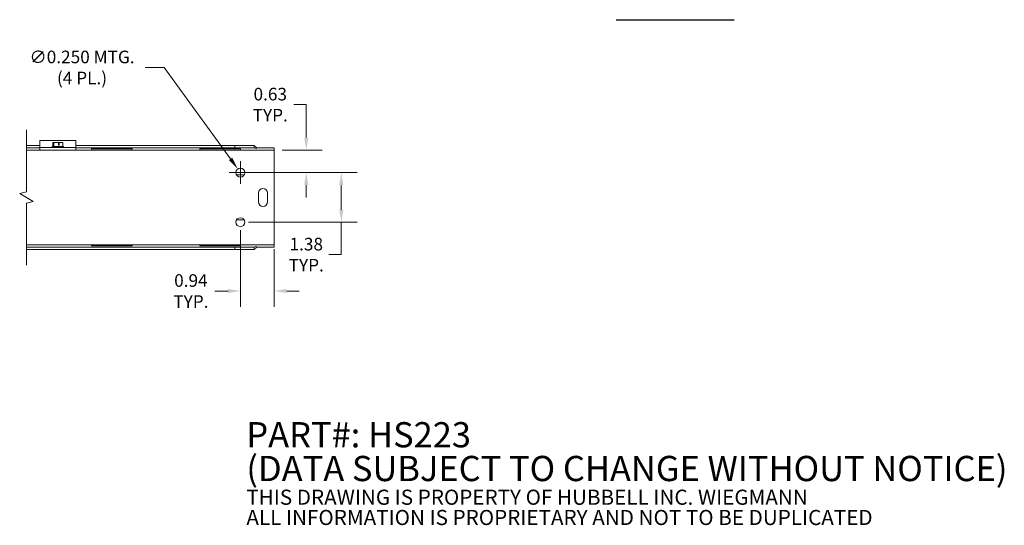
# Model space of a CAD drawing. Units: inches. Extents: x 2.3 to 57, y 1.7 to 33.6.
# Drawn here: x 27 to 54.3, y 1.7 to 15.7 of the extents above; entities that cross this region are included whole.
import ezdxf

# ---------------------------------------------------------------- set-up
doc = ezdxf.new("R2010")
doc.units = ezdxf.units.IN
doc.header["$LTSCALE"] = 3.5
doc.header["$MEASUREMENT"] = 0
for name, color, linetype, lineweight in [('Break Line (ANSI)', 7, 'Continuous', 5), ('Dimension (ANSI)', 7, 'Continuous', 5), ('Symbol (ANSI)', 7, 'Continuous', 5), ('Visible (ANSI)', 7, 'Continuous', 5)]:
    doc.layers.add(name, color=color, linetype=linetype, lineweight=lineweight)
doc.styles.add('Note Text (ANSI)', font='RomanS.shx')
doc.styles.add('ROMANS', font='romans.shx')
doc.dimstyles.new('Default (ANSI)', dxfattribs={"dimscale": 3.5, "dimtxt": 0.1, "dimasz": 0.098425, "dimexe": 0.125, "dimexo": 0.0625, "dimgap": 0.031496, "dimtad": 0, "dimtih": 1, "dimtoh": 1, "dimrnd": 1e-08, "dimzin": 0, "dimdsep": 46, "dimtxsty": 'ROMANS', "dimcen": 0.09, "dimdle": 0.393701, "dimclrd": 256, "dimclre": 256, "dimclrt": 256, "dimadec": 0, "dimazin": 0, "dimtfac": 1, "dimtofl": 0, "dimtmove": 0, "dimatfit": 3, "dimfxl": 1, "dimtolj": 1, "dimtzin": 0, "dimlwd": -1, "dimlwe": -1, "dimarcsym": 0})

# ---------------------------------------------------------------- blocks, each defined once
blk = doc.blocks.new('*D14')
at = {"layer": 'Defpoints', "color": 0, "transparency": 16777216}
for p in [(33.102, 10.111), (34.04, 9.579), (33.102, 8.201)]:
    blk.add_point(p, dxfattribs=at)
at = {"layer": 'Dimension (ANSI)', "transparency": 16777216}
for p, q in [((33.102, 9.892), (33.102, 7.764)), ((34.04, 9.361), (34.04, 7.764)), ((32.758, 8.201), (32.388, 8.201)), ((34.384, 8.201), (34.729, 8.201))]:
    blk.add_line(p, q, dxfattribs=at)
for points in [[(32.758, 8.259), (32.758, 8.144), (33.102, 8.201)], [(34.384, 8.259), (34.384, 8.144), (34.04, 8.201)]]:
    blk.add_solid(points, dxfattribs=at)
at = {"layer": 'Dimension (ANSI)', "transparency": 16777216, "insert": (31.729, 8.201), "char_height": 0.35, "attachment_point": 5, "style": 'ROMANS'}
blk.add_mtext('\\A1;\\fromans|b0|i0;\\H0.3500;0.94\\P\\fromans|b0|i0;\\H0.3500;TYP.', dxfattribs=at)
blk = doc.blocks.new('*D15')
at = {"layer": 'Defpoints', "color": 0, "transparency": 16777216}
for p in [(34.04, 12.111), (34.927, 12.111), (33.102, 11.486)]:
    blk.add_point(p, dxfattribs=at)
at = {"layer": 'Dimension (ANSI)', "transparency": 16777216}
for p, q in [((34.582, 13.371), (34.927, 13.371)), ((34.927, 13.371), (34.927, 12.8)), ((34.927, 12.455), (34.927, 12.8)), ((34.258, 12.111), (35.364, 12.111)), ((33.321, 11.486), (35.364, 11.486)), ((34.927, 11.141), (34.927, 10.797))]:
    blk.add_line(p, q, dxfattribs=at)
for points in [[(34.869, 12.455), (34.984, 12.455), (34.927, 12.111)], [(34.869, 11.141), (34.984, 11.141), (34.927, 11.486)]]:
    blk.add_solid(points, dxfattribs=at)
at = {"layer": 'Dimension (ANSI)', "transparency": 16777216, "insert": (33.929, 13.371), "char_height": 0.35, "attachment_point": 5, "style": 'ROMANS'}
blk.add_mtext('\\A1;\\fromans|b0|i0;\\H0.3500;0.63\\P\\fromans|b0|i0;\\H0.3500;TYP.', dxfattribs=at)
blk = doc.blocks.new('*D20')
at = {"layer": 'Defpoints', "color": 0, "transparency": 16777216}
for p in [(33.102, 11.486), (33.102, 10.111), (35.898, 10.111)]:
    blk.add_point(p, dxfattribs=at)
at = {"layer": 'Dimension (ANSI)', "transparency": 16777216}
for p, q in [((33.321, 11.486), (36.336, 11.486)), ((35.898, 11.141), (35.898, 10.455)), ((33.321, 10.111), (36.336, 10.111)), ((35.898, 10.111), (35.898, 9.21)), ((35.898, 9.21), (35.554, 9.21))]:
    blk.add_line(p, q, dxfattribs=at)
for points in [[(35.841, 11.141), (35.955, 11.141), (35.898, 11.486)], [(35.841, 10.455), (35.955, 10.455), (35.898, 10.111)]]:
    blk.add_solid(points, dxfattribs=at)
at = {"layer": 'Dimension (ANSI)', "transparency": 16777216, "insert": (34.927, 9.21), "char_height": 0.35, "attachment_point": 5, "style": 'ROMANS'}
blk.add_mtext('\\A1;\\fromans|b0|i0;\\H0.3500;1.38\\P\\fromans|b0|i0;\\H0.3500;TYP.', dxfattribs=at)
blk = doc.blocks.new('*D21')
at = {"layer": 'Defpoints', "color": 0, "transparency": 16777216}
for p in [(33.029, 11.587), (33.175, 11.385)]:
    blk.add_point(p, dxfattribs=at)
at = {"layer": 'Dimension (ANSI)', "transparency": 16777216}
for p, q in [((30.462, 14.402), (30.984, 14.402)), ((30.984, 14.402), (32.826, 11.866)), ((33.102, 11.171), (33.102, 11.801)), ((32.787, 11.486), (33.417, 11.486))]:
    blk.add_line(p, q, dxfattribs=at)
blk.add_solid([(32.873, 11.899), (32.78, 11.832), (33.029, 11.587)], dxfattribs=at)
at = {"layer": 'Dimension (ANSI)', "transparency": 16777216, "insert": (28.711, 14.402), "char_height": 0.35, "attachment_point": 5, "style": 'ROMANS'}
blk.add_mtext('\\A1;\\fromans|b0|i0;\\H0.3500;∅0.250 MTG.\\P\\fromans|b0|i0;\\H0.3500;(4 PL.)', dxfattribs=at)

msp = doc.modelspace()

# ---------------------------------------------------------------- linework, layer by layer
at = {"layer": 'Break Line (ANSI)', "flags": 128}
msp.add_lwpolyline([(27.1702, 8.9182), (27.1702, 10.6372), (27.3577, 10.6874), (26.9827, 10.9039), (27.1702, 10.9542), (27.1702, 12.6732)], dxfattribs=at)
at = {"layer": 'Symbol (ANSI)', "lineweight": 30}
msp.add_line((43.5166, 15.7277), (46.7887, 15.7277), dxfattribs=at)
at = {"layer": 'Visible (ANSI)'}
for p, q in [((27.5395, 12.2215), (27.5395, 12.3729)), ((28.5395, 12.3729), (27.5395, 12.3729)), ((27.9313, 12.3204), (27.9027, 12.3204)), ((27.9027, 12.2054), (27.9027, 12.3204)), ((28.0545, 12.3204), (27.9313, 12.3204)), ((27.9313, 12.2054), (27.9313, 12.3204)), ((28.0545, 12.2604), (28.0545, 12.3204)), ((28.0545, 12.3204), (28.0755, 12.3204)), ((28.0545, 12.3104), (28.0725, 12.3104)), ((28.0755, 12.3204), (28.079, 12.3204)), ((28.079, 12.3204), (28.079, 12.2604)), ((28.1764, 12.3204), (28.079, 12.3204)), ((28.1764, 12.2054), (28.1764, 12.3204)), ((28.5395, 12.3729), (28.5395, 12.2215)), ((27.5395, 12.2357), (27.1702, 12.2357)), ((27.5395, 12.1732), (27.1702, 12.1732)), ((27.1702, 12.1107), (34.0395, 12.1107)), ((27.5395, 12.2215), (27.5395, 12.1854)), ((27.5395, 12.1854), (27.5395, 12.1107)), ((27.5395, 12.1854), (27.6333, 12.1854)), ((28.4458, 12.1854), (27.6333, 12.1854)), ((27.8952, 12.2054), (27.8833, 12.1962)), ((27.8833, 12.1962), (28.1958, 12.1962)), ((27.8833, 12.1854), (27.8833, 12.1962)), ((27.9313, 12.2054), (27.8952, 12.2054)), ((28.0682, 12.2054), (27.9313, 12.2054)), ((28.0682, 12.2604), (28.0545, 12.2604)), ((28.079, 12.2604), (28.0682, 12.2604)), ((28.0682, 12.2054), (28.0682, 12.2604)), ((28.1764, 12.2054), (28.0682, 12.2054)), ((28.1839, 12.2054), (28.1764, 12.2054)), ((28.1839, 12.2054), (28.1958, 12.1962)), ((28.1958, 12.1854), (28.1958, 12.1962)), ((28.4458, 12.1854), (28.5395, 12.1854)), ((32.9423, 12.2357), (28.5395, 12.2357)), ((28.5395, 12.1854), (28.5395, 12.2215)), ((28.5395, 12.1107), (28.5395, 12.1854)), ((32.9423, 12.1732), (28.5395, 12.1732)), ((28.977, 12.1417), (30.102, 12.1417)), ((28.977, 12.1107), (28.977, 12.1417)), ((30.102, 12.1107), (30.102, 12.1417)), ((31.977, 12.1417), (33.102, 12.1417)), ((31.977, 12.1107), (31.977, 12.1417)), ((32.9423, 12.2357), (33.4785, 12.2357)), ((32.9423, 12.1732), (32.9423, 12.2357)), ((33.4785, 12.1732), (32.9423, 12.1732)), ((33.102, 12.1107), (33.102, 12.1417)), ((33.4785, 12.2007), (33.4785, 12.2357)), ((33.4785, 12.1732), (33.4785, 12.2007)), ((33.5395, 12.1895), (33.5395, 12.1578)), ((33.5395, 12.1578), (33.5395, 12.1419)), ((33.5395, 12.1417), (33.5395, 12.1419)), ((33.5397, 12.1417), (33.5395, 12.1417)), ((33.5397, 12.1732), (33.5397, 12.1417)), ((33.5397, 12.1732), (34.0395, 12.1732)), ((34.0395, 12.1732), (34.0395, 12.1107)), ((34.0395, 12.0169), (34.0395, 12.1107)), ((34.0395, 12.0169), (34.0395, 9.5794)), ((32.9938, 11.4232), (33.2103, 11.4232)), ((33.602, 10.6732), (33.602, 10.9232)), ((33.852, 10.9232), (33.852, 10.6732)), ((33.2103, 10.1732), (32.9938, 10.1732)), ((34.0395, 9.4857), (34.0395, 9.5794)), ((34.0395, 9.4857), (27.1702, 9.4857)), ((27.1702, 9.4182), (32.9423, 9.4182)), ((27.1702, 9.3557), (32.9423, 9.3557)), ((28.977, 9.4547), (28.977, 9.4857)), ((28.977, 9.4547), (30.102, 9.4547)), ((30.102, 9.4547), (30.102, 9.4857)), ((31.977, 9.4547), (31.977, 9.4857)), ((31.977, 9.4547), (33.102, 9.4547)), ((32.9423, 9.4182), (33.4785, 9.4182)), ((32.9423, 9.3557), (32.9423, 9.4182)), ((33.4785, 9.3557), (32.9423, 9.3557)), ((33.102, 9.4547), (33.102, 9.4857)), ((33.4785, 9.3907), (33.4785, 9.4182)), ((33.4785, 9.3557), (33.4785, 9.3907)), ((33.5395, 9.4494), (33.5395, 9.4496)), ((33.5395, 9.4496), (33.5397, 9.4496)), ((33.5395, 9.4336), (33.5395, 9.4494)), ((33.5395, 9.4336), (33.5395, 9.4019)), ((33.5397, 9.4496), (33.5397, 9.4182)), ((34.0395, 9.4182), (33.5397, 9.4182)), ((34.0395, 9.4857), (34.0395, 9.4182))]:
    msp.add_line(p, q, dxfattribs=at)
for centre in [(33.102, 11.4857), (33.102, 10.1107)]:
    msp.add_circle(centre, 0.125, dxfattribs=at)
for centre, start, end in [((33.727, 10.9232), 0, 180), ((33.727, 10.6732), 180, 0)]:
    msp.add_arc(centre, 0.125, start, end, dxfattribs=at)
msp.add_rational_spline([(28.0725, 12.3104), (28.0739, 12.3151), (28.0755, 12.3204)], [1, 1.00225775031, 1], degree=2, dxfattribs=at)
for points in [[(33.4785, 12.2357), (33.4988, 12.2357), (33.5192, 12.2175), (33.5395, 12.1895)], [(33.5395, 12.1578), (33.5192, 12.1671), (33.4988, 12.1732), (33.4785, 12.1732)], [(33.4785, 9.4182), (33.4988, 9.4182), (33.5192, 9.4243), (33.5395, 9.4336)], [(33.5395, 9.4019), (33.5192, 9.3739), (33.4988, 9.3557), (33.4785, 9.3557)]]:
    msp.add_open_spline(points, degree=3, dxfattribs=at)

# ---------------------------------------------------------------- texts
at = {"layer": 'Symbol (ANSI)', "insert": (33.2659, 3.0657), "char_height": 0.35, "width": 25.841855, "attachment_point": 4, "line_spacing_factor": 0.802644, "style": 'Note Text (ANSI)'}
msp.add_mtext('{\\fRomanS|b0|i0|c0|p2;\\H2x;PART#: HS223\\P(DATA SUBJECT TO CHANGE WITHOUT NOTICE)\\H1.6157x; \\H0.61894x;\\P \\H1.352x; \\H0.73963x;\\P\\H0.6x;THIS DRAWING IS PROPERTY OF HUBBELL INC. WIEGMANN\\H1.5633x; \\H0.63966x;\\PALL INFORMATION IS PROPRIETARY AND NOT TO BE DUPLICATED\\H1.234x; \\H0.81039x;\\P\\H1.2571x; }', dxfattribs=at)

# ---------------------------------------------------------------- dimensions: what is measured, and where the dimension line sits
at = {"layer": 'Dimension (ANSI)'}
dim = msp.add_diameter_dim_2p(p1=(33.1755, 11.3846), p2=(33.0286, 11.5868), text='\\fromans|b0|i0;\\H0.3500;<> MTG.\\P\\fromans|b0|i0;\\H0.3500;(4 PL.)', dimstyle='Default (ANSI)', override={"dimgap": 0.031496, "dimdec": 3, "dimlfac": 1, "dimtol": 0, "dimlim": 0, "dimtp": 0, "dimtm": 0, "dimtdec": 2}, dxfattribs=at)
dim.commit()
dim.dimension.update_dxf_attribs({"geometry": '*D21', "text_midpoint": (28.7109, 14.402), "dimtype": 163})
for base, p1, p2, angle, override, picture, middle in [((34.9265204525, 12.1106939813), (33.1020369681, 11.4856939813), (34.0395369681, 12.1106939813), 90, {"dimgap": 0.031496, "dimdec": 2, "dimtol": 0, "dimlim": 0, "dimtp": 0, "dimtm": 0, "dimtdec": 2, "dimtmove": 1, "dimatfit": 1}, '*D15', (34.8990674129, 13.3711372863)), ((35.8980812404, 10.1106939813), (33.1020369681, 11.4856939813), (33.1020369681, 10.1106939813), 90, {"dimgap": 0.031496, "dimdec": 2, "dimtol": 0, "dimlim": 0, "dimtp": 0, "dimtm": 0, "dimtdec": 2, "dimatfit": 2}, '*D20', (34.9265204525, 9.2104452781)), ((33.102, 8.2015), (34.0395, 9.5794), (33.102, 10.1107), 180, {"dimgap": 0.031496, "dimtih": 0, "dimtoh": 0, "dimdec": 2, "dimtol": 0, "dimlim": 0, "dimtp": 0, "dimtm": 0, "dimtdec": 2, "dimatfit": 1}, '*D14', (31.7291, 8.2015))]:
    dim = msp.add_linear_dim(base=base, p1=p1, p2=p2, angle=angle, text='\\fromans|b0|i0;\\H0.3500;<>\\P\\fromans|b0|i0;\\H0.3500;TYP.', dimstyle='Default (ANSI)', override=override, dxfattribs=at)
    dim.commit()
    dim.dimension.update_dxf_attribs({"geometry": picture, "text_midpoint": middle, "dimtype": 160})

doc.saveas('drawing.dxf')
